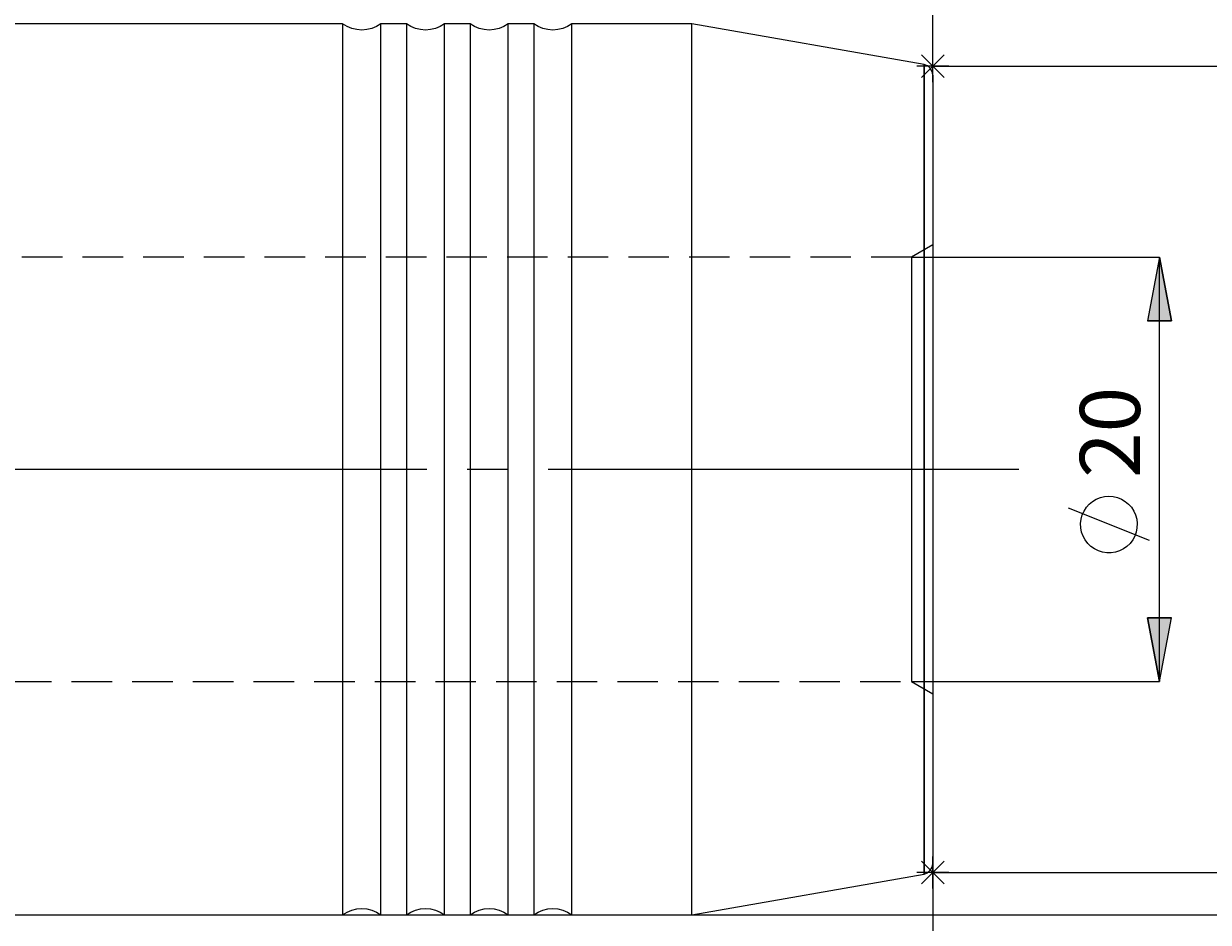
# Model space of a CAD drawing. Extents: x 15 to 829, y 19 to 576.
# Drawn here: x 606 to 711, y 312 to 392 of the extents above; entities that cross this region are included whole.
import ezdxf

# ---------------------------------------------------------------- set-up
doc = ezdxf.new("R2010")
doc.units = 0
doc.header["$MEASUREMENT"] = 0
for name, pattern in [('AI-Linetype-25', [5.4, 3.6, -1.8]), ('AI-Linetype-4', [54, 43.200001, -3.6, 3.6, -3.6]), ('AI-Linetype-58', [5.4, 3.6, -1.8]), ('AI-Linetype-59', [5.4, 3.6, -1.8]), ('AI-Linetype-60', [5.4, 3.6, -1.8]), ('AI-Linetype-61', [5.4, 3.6, -1.8]), ('AI-Linetype-85', [5.4, 3.6, -1.8]), ('AI-Linetype-86', [5.4, 3.6, -1.8])]:
    doc.linetypes.add(name, pattern=pattern)
doc.layers.add('Ebene 1', color=7, linetype='Continuous', lineweight=0)

msp = doc.modelspace()

# ---------------------------------------------------------------- hatches: boundary and pattern name
at = {"layer": 'Ebene 1', "true_color": 0x000000, "transparency": 33554687}
h = msp.add_hatch(color=18, dxfattribs=at)
h.dxf.hatch_style = 2
edge = h.paths.add_edge_path()
edge.add_spline(control_points=[(706.67, 333.18), (706.67, 333.18), (705.61, 338.85), (705.61, 338.85), (705.61, 338.85), (707.73, 338.85), (707.73, 338.85)], knot_values=[0, 0, 0, 0, 1, 1, 1, 2, 2, 2, 2], degree=3, periodic=0)
edge.add_line((707.73, 338.85), (706.67, 333.18))
edge = h.paths.add_edge_path()
edge.add_spline(control_points=[(706.67, 370.97), (706.67, 370.97), (707.73, 365.3), (707.73, 365.3), (707.73, 365.3), (705.61, 365.3), (705.61, 365.3)], knot_values=[0, 0, 0, 0, 1, 1, 1, 2, 2, 2, 2], degree=3, periodic=0)
edge.add_line((705.61, 365.3), (706.67, 370.97))
edge = h.paths.add_edge_path()
edge.add_spline(control_points=[(117.11, 352.08), (117.11, 352.08), (116.05, 357.75), (116.05, 357.75), (116.05, 357.75), (118.17, 357.75), (118.17, 357.75)], knot_values=[0, 0, 0, 0, 1, 1, 1, 2, 2, 2, 2], degree=3, periodic=0)
edge.add_line((118.17, 357.75), (117.11, 352.08))
edge = h.paths.add_edge_path()
edge.add_spline(control_points=[(117.11, 413.49), (117.11, 413.49), (118.17, 407.82), (118.17, 407.82), (118.17, 407.82), (116.05, 407.82), (116.05, 407.82)], knot_values=[0, 0, 0, 0, 1, 1, 1, 2, 2, 2, 2], degree=3, periodic=0)
edge.add_line((116.05, 407.82), (117.11, 413.49))

# ---------------------------------------------------------------- linework, layer by layer
at = {"layer": 'Ebene 1', "color": 18, "linetype": 'AI-Linetype-58', "lineweight": 18, "true_color": 0x000000}
msp.add_line((686.49, 372.06), (684.6, 370.97), dxfattribs=at)
at = {"layer": 'Ebene 1', "color": 18, "linetype": 'AI-Linetype-60', "lineweight": 18, "true_color": 0x000000}
msp.add_line((684.6, 370.97), (588.22, 370.97), dxfattribs=at)
at = {"layer": 'Ebene 1', "color": 18, "linetype": 'AI-Linetype-4', "lineweight": 18, "true_color": 0x000000}
msp.add_line((382.24, 352.08), (694.14, 352.08), dxfattribs=at)
at = {"layer": 'Ebene 1', "color": 18, "linetype": 'AI-Linetype-61', "lineweight": 18, "true_color": 0x000000}
msp.add_line((588.22, 333.18), (684.6, 333.18), dxfattribs=at)
at = {"layer": 'Ebene 1', "color": 18, "linetype": 'AI-Linetype-59', "lineweight": 18, "true_color": 0x000000}
msp.add_line((684.6, 333.18), (686.49, 332.09), dxfattribs=at)
at = {"layer": 'Ebene 1', "color": 18, "linetype": 'AI-Linetype-86', "lineweight": 18, "true_color": 0x000000}
msp.add_lwpolyline([(685.71, 388.12), (685.71, 388.05), (685.71, 387.73), (685.71, 387.17), (685.71, 386.36), (685.71, 385.3), (685.71, 384.02), (685.71, 382.51), (685.71, 380.79), (685.71, 378.86), (685.71, 376.75), (685.71, 374.46), (685.71, 372.02), (685.71, 369.44), (685.71, 366.74), (685.71, 363.93), (685.71, 361.04), (685.71, 358.09), (685.71, 355.09), (685.71, 352.08)], dxfattribs=at)
at = {"layer": 'Ebene 1', "color": 18, "linetype": 'AI-Linetype-25', "lineweight": 18, "true_color": 0x000000}
msp.add_lwpolyline([(684.6, 370.97), (684.6, 370.94), (684.6, 370.69), (684.6, 370.18), (684.6, 369.43), (684.6, 368.44), (684.6, 367.23), (684.6, 365.82), (684.6, 364.22), (684.6, 362.46), (684.6, 360.56), (684.6, 358.54), (684.6, 356.43), (684.6, 354.27), (684.6, 352.08), (684.6, 349.88), (684.6, 347.72), (684.6, 345.61), (684.6, 343.59), (684.6, 341.69), (684.6, 339.93), (684.6, 338.33), (684.6, 336.92), (684.6, 335.71), (684.6, 334.72), (684.6, 333.97), (684.6, 333.47), (684.6, 333.21), (684.6, 333.18)], dxfattribs=at)
at = {"layer": 'Ebene 1', "color": 18, "linetype": 'AI-Linetype-85', "lineweight": 18, "true_color": 0x000000}
msp.add_lwpolyline([(685.71, 352.08), (685.71, 349.06), (685.71, 346.06), (685.71, 343.11), (685.71, 340.22), (685.71, 337.42), (685.71, 334.71), (685.71, 332.13), (685.71, 329.69), (685.71, 327.4), (685.71, 325.29), (685.71, 323.37), (685.71, 321.64), (685.71, 320.13), (685.71, 318.85), (685.71, 317.8), (685.71, 316.98), (685.71, 316.42), (685.71, 316.1), (685.71, 316.03)], dxfattribs=at)
at = {"layer": 'Ebene 1', "color": 18, "lineweight": 18, "true_color": 0x000000}
for points in [[(686.49, 387.19), (686.49, 387.19), (686.49, 452.27), (686.49, 452.27)], [(686.49, 387.19), (686.49, 387.19), (686.49, 433.22), (686.49, 433.22)], [(686.49, 386.56), (686.49, 386.56), (686.49, 389.4), (686.49, 389.4)], [(685.49, 388.98), (685.49, 388.98), (687.49, 386.98), (687.49, 386.98)], [(685.49, 386.98), (685.49, 386.98), (687.49, 388.98), (687.49, 388.98)], [(687.91, 387.98), (687.91, 387.98), (685.07, 387.98), (685.07, 387.98)], [(686.49, 387.98), (686.49, 387.98), (724.85, 387.98), (724.85, 387.98)], [(684.6, 370.97), (684.6, 370.97), (706.67, 370.97), (706.67, 370.97)], [(706.67, 333.18), (706.67, 333.18), (706.67, 370.97), (706.67, 370.97)], [(705.77, 345.72), (705.77, 345.72), (698.57, 348.6), (698.57, 348.6)], [(684.6, 333.18), (684.6, 333.18), (706.67, 333.18), (706.67, 333.18)], [(686.49, 314.75), (686.49, 314.75), (686.49, 317.59), (686.49, 317.59)], [(685.49, 317.17), (685.49, 317.17), (687.49, 315.17), (687.49, 315.17)], [(685.49, 315.17), (685.49, 315.17), (687.49, 317.17), (687.49, 317.17)], [(686.49, 316.96), (686.49, 316.96), (686.49, 271.78), (686.49, 271.78)], [(687.91, 316.17), (687.91, 316.17), (685.07, 316.17), (685.07, 316.17)], [(686.49, 316.17), (686.49, 316.17), (724.85, 316.17), (724.85, 316.17)], [(633.95, 312.39), (633.95, 312.39), (745.37, 312.39), (745.37, 312.39)]]:
    msp.add_open_spline(points, degree=3, dxfattribs=at)
at = {"layer": 'Ebene 1', "color": 18, "lineweight": 25, "true_color": 0x000000}
for points in [[(633.95, 391.76), (633.95, 391.76), (552.32, 391.76), (552.32, 391.76)], [(639.62, 391.76), (639.62, 391.76), (637.36, 391.76), (637.36, 391.76)], [(645.29, 391.76), (645.29, 391.76), (643.02, 391.76), (643.02, 391.76)], [(650.96, 391.76), (650.96, 391.76), (648.69, 391.76), (648.69, 391.76)], [(665.05, 391.76), (665.05, 391.76), (654.36, 391.76), (654.36, 391.76)], [(685.71, 388.12), (685.71, 388.12), (665.05, 391.76), (665.05, 391.76)], [(665.05, 312.39), (665.05, 312.39), (685.71, 316.03), (685.71, 316.03)], [(552.32, 312.39), (552.32, 312.39), (633.95, 312.39), (633.95, 312.39)], [(637.36, 312.39), (637.36, 312.39), (639.62, 312.39), (639.62, 312.39)], [(643.02, 312.39), (643.02, 312.39), (645.29, 312.39), (645.29, 312.39)], [(648.69, 312.39), (648.69, 312.39), (650.96, 312.39), (650.96, 312.39)], [(654.36, 312.39), (654.36, 312.39), (665.05, 312.39), (665.05, 312.39)]]:
    msp.add_open_spline(points, degree=3, dxfattribs=at)
for points, knots in [([(637.36, 391.76), (637.36, 391.76), (636.97, 391.52), (636.97, 391.52), (636.97, 391.52), (636.55, 391.34), (636.55, 391.34), (636.55, 391.34), (636.11, 391.23), (636.11, 391.23), (636.11, 391.23), (635.65, 391.19), (635.65, 391.19), (635.65, 391.19), (635.2, 391.23), (635.2, 391.23), (635.2, 391.23), (634.76, 391.34), (634.76, 391.34), (634.76, 391.34), (634.34, 391.52), (634.34, 391.52), (634.34, 391.52), (633.95, 391.76), (633.95, 391.76)], [0, 0, 0, 0, 1, 1, 1, 2, 2, 2, 3, 3, 3, 4, 4, 4, 5, 5, 5, 6, 6, 6, 7, 7, 7, 8, 8, 8, 8]), ([(633.95, 391.76), (633.95, 391.76), (633.95, 391.75), (633.95, 391.75), (633.95, 391.75), (633.95, 391.56), (633.95, 391.56), (633.95, 391.56), (633.95, 391.13), (633.95, 391.13), (633.95, 391.13), (633.95, 390.44), (633.95, 390.44), (633.95, 390.44), (633.95, 389.52), (633.95, 389.52), (633.95, 389.52), (633.95, 388.35), (633.95, 388.35), (633.95, 388.35), (633.95, 386.96), (633.95, 386.96), (633.95, 386.96), (633.95, 385.34), (633.95, 385.34), (633.95, 385.34), (633.95, 383.52), (633.95, 383.52), (633.95, 383.52), (633.95, 381.5), (633.95, 381.5), (633.95, 381.5), (633.95, 379.29), (633.95, 379.29), (633.95, 379.29), (633.95, 376.91), (633.95, 376.91), (633.95, 376.91), (633.95, 374.37), (633.95, 374.37), (633.95, 374.37), (633.95, 371.69), (633.95, 371.69), (633.95, 371.69), (633.95, 368.89), (633.95, 368.89), (633.95, 368.89), (633.95, 365.98), (633.95, 365.98), (633.95, 365.98), (633.95, 362.98), (633.95, 362.98), (633.95, 362.98), (633.95, 359.91), (633.95, 359.91), (633.95, 359.91), (633.95, 356.8), (633.95, 356.8), (633.95, 356.8), (633.95, 353.65), (633.95, 353.65), (633.95, 353.65), (633.95, 350.5), (633.95, 350.5), (633.95, 350.5), (633.95, 347.35), (633.95, 347.35), (633.95, 347.35), (633.95, 344.24), (633.95, 344.24), (633.95, 344.24), (633.95, 341.17), (633.95, 341.17), (633.95, 341.17), (633.95, 338.17), (633.95, 338.17), (633.95, 338.17), (633.95, 335.26), (633.95, 335.26), (633.95, 335.26), (633.95, 332.46), (633.95, 332.46), (633.95, 332.46), (633.95, 329.78), (633.95, 329.78), (633.95, 329.78), (633.95, 327.24), (633.95, 327.24), (633.95, 327.24), (633.95, 324.86), (633.95, 324.86), (633.95, 324.86), (633.95, 322.65), (633.95, 322.65), (633.95, 322.65), (633.95, 320.63), (633.95, 320.63), (633.95, 320.63), (633.95, 318.81), (633.95, 318.81), (633.95, 318.81), (633.95, 317.19), (633.95, 317.19), (633.95, 317.19), (633.95, 315.8), (633.95, 315.8), (633.95, 315.8), (633.95, 314.64), (633.95, 314.64), (633.95, 314.64), (633.95, 313.71), (633.95, 313.71), (633.95, 313.71), (633.95, 313.02), (633.95, 313.02), (633.95, 313.02), (633.95, 312.59), (633.95, 312.59), (633.95, 312.59), (633.95, 312.4), (633.95, 312.4), (633.95, 312.4), (633.95, 312.39), (633.95, 312.39)], [0, 0, 0, 0, 1, 1, 1, 2, 2, 2, 3, 3, 3, 4, 4, 4, 5, 5, 5, 6, 6, 6, 7, 7, 7, 8, 8, 8, 9, 9, 9, 10, 10, 10, 11, 11, 11, 12, 12, 12, 13, 13, 13, 14, 14, 14, 15, 15, 15, 16, 16, 16, 17, 17, 17, 18, 18, 18, 19, 19, 19, 20, 20, 20, 21, 21, 21, 22, 22, 22, 23, 23, 23, 24, 24, 24, 25, 25, 25, 26, 26, 26, 27, 27, 27, 28, 28, 28, 29, 29, 29, 30, 30, 30, 31, 31, 31, 32, 32, 32, 33, 33, 33, 34, 34, 34, 35, 35, 35, 36, 36, 36, 37, 37, 37, 38, 38, 38, 39, 39, 39, 40, 40, 40, 41, 41, 41, 41]), ([(637.36, 352.08), (637.36, 352.08), (637.36, 355.23), (637.36, 355.23), (637.36, 355.23), (637.36, 358.36), (637.36, 358.36), (637.36, 358.36), (637.36, 361.46), (637.36, 361.46), (637.36, 361.46), (637.36, 364.49), (637.36, 364.49), (637.36, 364.49), (637.36, 367.44), (637.36, 367.44), (637.36, 367.44), (637.36, 370.3), (637.36, 370.3), (637.36, 370.3), (637.36, 373.05), (637.36, 373.05), (637.36, 373.05), (637.36, 375.66), (637.36, 375.66), (637.36, 375.66), (637.36, 378.12), (637.36, 378.12), (637.36, 378.12), (637.36, 380.41), (637.36, 380.41), (637.36, 380.41), (637.36, 382.53), (637.36, 382.53), (637.36, 382.53), (637.36, 384.46), (637.36, 384.46), (637.36, 384.46), (637.36, 386.18), (637.36, 386.18), (637.36, 386.18), (637.36, 387.68), (637.36, 387.68), (637.36, 387.68), (637.36, 388.96), (637.36, 388.96), (637.36, 388.96), (637.36, 390.01), (637.36, 390.01), (637.36, 390.01), (637.36, 390.82), (637.36, 390.82), (637.36, 390.82), (637.36, 391.38), (637.36, 391.38), (637.36, 391.38), (637.36, 391.69), (637.36, 391.69), (637.36, 391.69), (637.36, 391.76), (637.36, 391.76)], [0, 0, 0, 0, 1, 1, 1, 2, 2, 2, 3, 3, 3, 4, 4, 4, 5, 5, 5, 6, 6, 6, 7, 7, 7, 8, 8, 8, 9, 9, 9, 10, 10, 10, 11, 11, 11, 12, 12, 12, 13, 13, 13, 14, 14, 14, 15, 15, 15, 16, 16, 16, 17, 17, 17, 18, 18, 18, 19, 19, 19, 20, 20, 20, 20]), ([(643.02, 391.76), (643.02, 391.76), (642.64, 391.52), (642.64, 391.52), (642.64, 391.52), (642.22, 391.34), (642.22, 391.34), (642.22, 391.34), (641.78, 391.23), (641.78, 391.23), (641.78, 391.23), (641.32, 391.19), (641.32, 391.19), (641.32, 391.19), (640.87, 391.23), (640.87, 391.23), (640.87, 391.23), (640.43, 391.34), (640.43, 391.34), (640.43, 391.34), (640.01, 391.52), (640.01, 391.52), (640.01, 391.52), (639.62, 391.76), (639.62, 391.76)], [0, 0, 0, 0, 1, 1, 1, 2, 2, 2, 3, 3, 3, 4, 4, 4, 5, 5, 5, 6, 6, 6, 7, 7, 7, 8, 8, 8, 8]), ([(639.62, 391.76), (639.62, 391.76), (639.62, 391.75), (639.62, 391.75), (639.62, 391.75), (639.62, 391.56), (639.62, 391.56), (639.62, 391.56), (639.62, 391.13), (639.62, 391.13), (639.62, 391.13), (639.62, 390.44), (639.62, 390.44), (639.62, 390.44), (639.62, 389.52), (639.62, 389.52), (639.62, 389.52), (639.62, 388.35), (639.62, 388.35), (639.62, 388.35), (639.62, 386.96), (639.62, 386.96), (639.62, 386.96), (639.62, 385.34), (639.62, 385.34), (639.62, 385.34), (639.62, 383.52), (639.62, 383.52), (639.62, 383.52), (639.62, 381.5), (639.62, 381.5), (639.62, 381.5), (639.62, 379.29), (639.62, 379.29), (639.62, 379.29), (639.62, 376.91), (639.62, 376.91), (639.62, 376.91), (639.62, 374.37), (639.62, 374.37), (639.62, 374.37), (639.62, 371.69), (639.62, 371.69), (639.62, 371.69), (639.62, 368.89), (639.62, 368.89), (639.62, 368.89), (639.62, 365.98), (639.62, 365.98), (639.62, 365.98), (639.62, 362.98), (639.62, 362.98), (639.62, 362.98), (639.62, 359.91), (639.62, 359.91), (639.62, 359.91), (639.62, 356.8), (639.62, 356.8), (639.62, 356.8), (639.62, 353.65), (639.62, 353.65), (639.62, 353.65), (639.62, 350.5), (639.62, 350.5), (639.62, 350.5), (639.62, 347.35), (639.62, 347.35), (639.62, 347.35), (639.62, 344.24), (639.62, 344.24), (639.62, 344.24), (639.62, 341.17), (639.62, 341.17), (639.62, 341.17), (639.62, 338.17), (639.62, 338.17), (639.62, 338.17), (639.62, 335.26), (639.62, 335.26), (639.62, 335.26), (639.62, 332.46), (639.62, 332.46), (639.62, 332.46), (639.62, 329.78), (639.62, 329.78), (639.62, 329.78), (639.62, 327.24), (639.62, 327.24), (639.62, 327.24), (639.62, 324.86), (639.62, 324.86), (639.62, 324.86), (639.62, 322.65), (639.62, 322.65), (639.62, 322.65), (639.62, 320.63), (639.62, 320.63), (639.62, 320.63), (639.62, 318.81), (639.62, 318.81), (639.62, 318.81), (639.62, 317.19), (639.62, 317.19), (639.62, 317.19), (639.62, 315.8), (639.62, 315.8), (639.62, 315.8), (639.62, 314.64), (639.62, 314.64), (639.62, 314.64), (639.62, 313.71), (639.62, 313.71), (639.62, 313.71), (639.62, 313.02), (639.62, 313.02), (639.62, 313.02), (639.62, 312.59), (639.62, 312.59), (639.62, 312.59), (639.62, 312.4), (639.62, 312.4), (639.62, 312.4), (639.62, 312.39), (639.62, 312.39)], [0, 0, 0, 0, 1, 1, 1, 2, 2, 2, 3, 3, 3, 4, 4, 4, 5, 5, 5, 6, 6, 6, 7, 7, 7, 8, 8, 8, 9, 9, 9, 10, 10, 10, 11, 11, 11, 12, 12, 12, 13, 13, 13, 14, 14, 14, 15, 15, 15, 16, 16, 16, 17, 17, 17, 18, 18, 18, 19, 19, 19, 20, 20, 20, 21, 21, 21, 22, 22, 22, 23, 23, 23, 24, 24, 24, 25, 25, 25, 26, 26, 26, 27, 27, 27, 28, 28, 28, 29, 29, 29, 30, 30, 30, 31, 31, 31, 32, 32, 32, 33, 33, 33, 34, 34, 34, 35, 35, 35, 36, 36, 36, 37, 37, 37, 38, 38, 38, 39, 39, 39, 40, 40, 40, 41, 41, 41, 41]), ([(643.02, 352.08), (643.02, 352.08), (643.02, 355.23), (643.02, 355.23), (643.02, 355.23), (643.02, 358.36), (643.02, 358.36), (643.02, 358.36), (643.02, 361.46), (643.02, 361.46), (643.02, 361.46), (643.02, 364.49), (643.02, 364.49), (643.02, 364.49), (643.02, 367.44), (643.02, 367.44), (643.02, 367.44), (643.02, 370.3), (643.02, 370.3), (643.02, 370.3), (643.02, 373.05), (643.02, 373.05), (643.02, 373.05), (643.02, 375.66), (643.02, 375.66), (643.02, 375.66), (643.02, 378.12), (643.02, 378.12), (643.02, 378.12), (643.02, 380.41), (643.02, 380.41), (643.02, 380.41), (643.02, 382.53), (643.02, 382.53), (643.02, 382.53), (643.02, 384.46), (643.02, 384.46), (643.02, 384.46), (643.02, 386.18), (643.02, 386.18), (643.02, 386.18), (643.02, 387.68), (643.02, 387.68), (643.02, 387.68), (643.02, 388.96), (643.02, 388.96), (643.02, 388.96), (643.02, 390.01), (643.02, 390.01), (643.02, 390.01), (643.02, 390.82), (643.02, 390.82), (643.02, 390.82), (643.02, 391.38), (643.02, 391.38), (643.02, 391.38), (643.02, 391.69), (643.02, 391.69), (643.02, 391.69), (643.02, 391.76), (643.02, 391.76)], [0, 0, 0, 0, 1, 1, 1, 2, 2, 2, 3, 3, 3, 4, 4, 4, 5, 5, 5, 6, 6, 6, 7, 7, 7, 8, 8, 8, 9, 9, 9, 10, 10, 10, 11, 11, 11, 12, 12, 12, 13, 13, 13, 14, 14, 14, 15, 15, 15, 16, 16, 16, 17, 17, 17, 18, 18, 18, 19, 19, 19, 20, 20, 20, 20]), ([(648.69, 391.76), (648.69, 391.76), (648.31, 391.52), (648.31, 391.52), (648.31, 391.52), (647.89, 391.34), (647.89, 391.34), (647.89, 391.34), (647.45, 391.23), (647.45, 391.23), (647.45, 391.23), (646.99, 391.19), (646.99, 391.19), (646.99, 391.19), (646.54, 391.23), (646.54, 391.23), (646.54, 391.23), (646.1, 391.34), (646.1, 391.34), (646.1, 391.34), (645.68, 391.52), (645.68, 391.52), (645.68, 391.52), (645.29, 391.76), (645.29, 391.76)], [0, 0, 0, 0, 1, 1, 1, 2, 2, 2, 3, 3, 3, 4, 4, 4, 5, 5, 5, 6, 6, 6, 7, 7, 7, 8, 8, 8, 8]), ([(645.29, 391.76), (645.29, 391.76), (645.29, 391.75), (645.29, 391.75), (645.29, 391.75), (645.29, 391.56), (645.29, 391.56), (645.29, 391.56), (645.29, 391.13), (645.29, 391.13), (645.29, 391.13), (645.29, 390.44), (645.29, 390.44), (645.29, 390.44), (645.29, 389.52), (645.29, 389.52), (645.29, 389.52), (645.29, 388.35), (645.29, 388.35), (645.29, 388.35), (645.29, 386.96), (645.29, 386.96), (645.29, 386.96), (645.29, 385.34), (645.29, 385.34), (645.29, 385.34), (645.29, 383.52), (645.29, 383.52), (645.29, 383.52), (645.29, 381.5), (645.29, 381.5), (645.29, 381.5), (645.29, 379.29), (645.29, 379.29), (645.29, 379.29), (645.29, 376.91), (645.29, 376.91), (645.29, 376.91), (645.29, 374.37), (645.29, 374.37), (645.29, 374.37), (645.29, 371.69), (645.29, 371.69), (645.29, 371.69), (645.29, 368.89), (645.29, 368.89), (645.29, 368.89), (645.29, 365.98), (645.29, 365.98), (645.29, 365.98), (645.29, 362.98), (645.29, 362.98), (645.29, 362.98), (645.29, 359.91), (645.29, 359.91), (645.29, 359.91), (645.29, 356.8), (645.29, 356.8), (645.29, 356.8), (645.29, 353.65), (645.29, 353.65), (645.29, 353.65), (645.29, 350.5), (645.29, 350.5), (645.29, 350.5), (645.29, 347.35), (645.29, 347.35), (645.29, 347.35), (645.29, 344.24), (645.29, 344.24), (645.29, 344.24), (645.29, 341.17), (645.29, 341.17), (645.29, 341.17), (645.29, 338.17), (645.29, 338.17), (645.29, 338.17), (645.29, 335.26), (645.29, 335.26), (645.29, 335.26), (645.29, 332.46), (645.29, 332.46), (645.29, 332.46), (645.29, 329.78), (645.29, 329.78), (645.29, 329.78), (645.29, 327.24), (645.29, 327.24), (645.29, 327.24), (645.29, 324.86), (645.29, 324.86), (645.29, 324.86), (645.29, 322.65), (645.29, 322.65), (645.29, 322.65), (645.29, 320.63), (645.29, 320.63), (645.29, 320.63), (645.29, 318.81), (645.29, 318.81), (645.29, 318.81), (645.29, 317.19), (645.29, 317.19), (645.29, 317.19), (645.29, 315.8), (645.29, 315.8), (645.29, 315.8), (645.29, 314.64), (645.29, 314.64), (645.29, 314.64), (645.29, 313.71), (645.29, 313.71), (645.29, 313.71), (645.29, 313.02), (645.29, 313.02), (645.29, 313.02), (645.29, 312.59), (645.29, 312.59), (645.29, 312.59), (645.29, 312.4), (645.29, 312.4), (645.29, 312.4), (645.29, 312.39), (645.29, 312.39)], [0, 0, 0, 0, 1, 1, 1, 2, 2, 2, 3, 3, 3, 4, 4, 4, 5, 5, 5, 6, 6, 6, 7, 7, 7, 8, 8, 8, 9, 9, 9, 10, 10, 10, 11, 11, 11, 12, 12, 12, 13, 13, 13, 14, 14, 14, 15, 15, 15, 16, 16, 16, 17, 17, 17, 18, 18, 18, 19, 19, 19, 20, 20, 20, 21, 21, 21, 22, 22, 22, 23, 23, 23, 24, 24, 24, 25, 25, 25, 26, 26, 26, 27, 27, 27, 28, 28, 28, 29, 29, 29, 30, 30, 30, 31, 31, 31, 32, 32, 32, 33, 33, 33, 34, 34, 34, 35, 35, 35, 36, 36, 36, 37, 37, 37, 38, 38, 38, 39, 39, 39, 40, 40, 40, 41, 41, 41, 41]), ([(648.69, 352.08), (648.69, 352.08), (648.69, 355.23), (648.69, 355.23), (648.69, 355.23), (648.69, 358.36), (648.69, 358.36), (648.69, 358.36), (648.69, 361.46), (648.69, 361.46), (648.69, 361.46), (648.69, 364.49), (648.69, 364.49), (648.69, 364.49), (648.69, 367.44), (648.69, 367.44), (648.69, 367.44), (648.69, 370.3), (648.69, 370.3), (648.69, 370.3), (648.69, 373.05), (648.69, 373.05), (648.69, 373.05), (648.69, 375.66), (648.69, 375.66), (648.69, 375.66), (648.69, 378.12), (648.69, 378.12), (648.69, 378.12), (648.69, 380.41), (648.69, 380.41), (648.69, 380.41), (648.69, 382.53), (648.69, 382.53), (648.69, 382.53), (648.69, 384.46), (648.69, 384.46), (648.69, 384.46), (648.69, 386.18), (648.69, 386.18), (648.69, 386.18), (648.69, 387.68), (648.69, 387.68), (648.69, 387.68), (648.69, 388.96), (648.69, 388.96), (648.69, 388.96), (648.69, 390.01), (648.69, 390.01), (648.69, 390.01), (648.69, 390.82), (648.69, 390.82), (648.69, 390.82), (648.69, 391.38), (648.69, 391.38), (648.69, 391.38), (648.69, 391.69), (648.69, 391.69), (648.69, 391.69), (648.69, 391.76), (648.69, 391.76)], [0, 0, 0, 0, 1, 1, 1, 2, 2, 2, 3, 3, 3, 4, 4, 4, 5, 5, 5, 6, 6, 6, 7, 7, 7, 8, 8, 8, 9, 9, 9, 10, 10, 10, 11, 11, 11, 12, 12, 12, 13, 13, 13, 14, 14, 14, 15, 15, 15, 16, 16, 16, 17, 17, 17, 18, 18, 18, 19, 19, 19, 20, 20, 20, 20]), ([(654.36, 391.76), (654.36, 391.76), (653.98, 391.52), (653.98, 391.52), (653.98, 391.52), (653.56, 391.34), (653.56, 391.34), (653.56, 391.34), (653.12, 391.23), (653.12, 391.23), (653.12, 391.23), (652.66, 391.19), (652.66, 391.19), (652.66, 391.19), (652.21, 391.23), (652.21, 391.23), (652.21, 391.23), (651.77, 391.34), (651.77, 391.34), (651.77, 391.34), (651.35, 391.52), (651.35, 391.52), (651.35, 391.52), (650.96, 391.76), (650.96, 391.76)], [0, 0, 0, 0, 1, 1, 1, 2, 2, 2, 3, 3, 3, 4, 4, 4, 5, 5, 5, 6, 6, 6, 7, 7, 7, 8, 8, 8, 8]), ([(650.96, 391.76), (650.96, 391.76), (650.96, 391.75), (650.96, 391.75), (650.96, 391.75), (650.96, 391.56), (650.96, 391.56), (650.96, 391.56), (650.96, 391.13), (650.96, 391.13), (650.96, 391.13), (650.96, 390.44), (650.96, 390.44), (650.96, 390.44), (650.96, 389.52), (650.96, 389.52), (650.96, 389.52), (650.96, 388.35), (650.96, 388.35), (650.96, 388.35), (650.96, 386.96), (650.96, 386.96), (650.96, 386.96), (650.96, 385.34), (650.96, 385.34), (650.96, 385.34), (650.96, 383.52), (650.96, 383.52), (650.96, 383.52), (650.96, 381.5), (650.96, 381.5), (650.96, 381.5), (650.96, 379.29), (650.96, 379.29), (650.96, 379.29), (650.96, 376.91), (650.96, 376.91), (650.96, 376.91), (650.96, 374.37), (650.96, 374.37), (650.96, 374.37), (650.96, 371.69), (650.96, 371.69), (650.96, 371.69), (650.96, 368.89), (650.96, 368.89), (650.96, 368.89), (650.96, 365.98), (650.96, 365.98), (650.96, 365.98), (650.96, 362.98), (650.96, 362.98), (650.96, 362.98), (650.96, 359.91), (650.96, 359.91), (650.96, 359.91), (650.96, 356.8), (650.96, 356.8), (650.96, 356.8), (650.96, 353.65), (650.96, 353.65), (650.96, 353.65), (650.96, 350.5), (650.96, 350.5), (650.96, 350.5), (650.96, 347.35), (650.96, 347.35), (650.96, 347.35), (650.96, 344.24), (650.96, 344.24), (650.96, 344.24), (650.96, 341.17), (650.96, 341.17), (650.96, 341.17), (650.96, 338.17), (650.96, 338.17), (650.96, 338.17), (650.96, 335.26), (650.96, 335.26), (650.96, 335.26), (650.96, 332.46), (650.96, 332.46), (650.96, 332.46), (650.96, 329.78), (650.96, 329.78), (650.96, 329.78), (650.96, 327.24), (650.96, 327.24), (650.96, 327.24), (650.96, 324.86), (650.96, 324.86), (650.96, 324.86), (650.96, 322.65), (650.96, 322.65), (650.96, 322.65), (650.96, 320.63), (650.96, 320.63), (650.96, 320.63), (650.96, 318.81), (650.96, 318.81), (650.96, 318.81), (650.96, 317.19), (650.96, 317.19), (650.96, 317.19), (650.96, 315.8), (650.96, 315.8), (650.96, 315.8), (650.96, 314.64), (650.96, 314.64), (650.96, 314.64), (650.96, 313.71), (650.96, 313.71), (650.96, 313.71), (650.96, 313.02), (650.96, 313.02), (650.96, 313.02), (650.96, 312.59), (650.96, 312.59), (650.96, 312.59), (650.96, 312.4), (650.96, 312.4), (650.96, 312.4), (650.96, 312.39), (650.96, 312.39)], [0, 0, 0, 0, 1, 1, 1, 2, 2, 2, 3, 3, 3, 4, 4, 4, 5, 5, 5, 6, 6, 6, 7, 7, 7, 8, 8, 8, 9, 9, 9, 10, 10, 10, 11, 11, 11, 12, 12, 12, 13, 13, 13, 14, 14, 14, 15, 15, 15, 16, 16, 16, 17, 17, 17, 18, 18, 18, 19, 19, 19, 20, 20, 20, 21, 21, 21, 22, 22, 22, 23, 23, 23, 24, 24, 24, 25, 25, 25, 26, 26, 26, 27, 27, 27, 28, 28, 28, 29, 29, 29, 30, 30, 30, 31, 31, 31, 32, 32, 32, 33, 33, 33, 34, 34, 34, 35, 35, 35, 36, 36, 36, 37, 37, 37, 38, 38, 38, 39, 39, 39, 40, 40, 40, 41, 41, 41, 41]), ([(654.36, 352.08), (654.36, 352.08), (654.36, 355.23), (654.36, 355.23), (654.36, 355.23), (654.36, 358.36), (654.36, 358.36), (654.36, 358.36), (654.36, 361.46), (654.36, 361.46), (654.36, 361.46), (654.36, 364.49), (654.36, 364.49), (654.36, 364.49), (654.36, 367.44), (654.36, 367.44), (654.36, 367.44), (654.36, 370.3), (654.36, 370.3), (654.36, 370.3), (654.36, 373.05), (654.36, 373.05), (654.36, 373.05), (654.36, 375.66), (654.36, 375.66), (654.36, 375.66), (654.36, 378.12), (654.36, 378.12), (654.36, 378.12), (654.36, 380.41), (654.36, 380.41), (654.36, 380.41), (654.36, 382.53), (654.36, 382.53), (654.36, 382.53), (654.36, 384.46), (654.36, 384.46), (654.36, 384.46), (654.36, 386.18), (654.36, 386.18), (654.36, 386.18), (654.36, 387.68), (654.36, 387.68), (654.36, 387.68), (654.36, 388.96), (654.36, 388.96), (654.36, 388.96), (654.36, 390.01), (654.36, 390.01), (654.36, 390.01), (654.36, 390.82), (654.36, 390.82), (654.36, 390.82), (654.36, 391.38), (654.36, 391.38), (654.36, 391.38), (654.36, 391.69), (654.36, 391.69), (654.36, 391.69), (654.36, 391.76), (654.36, 391.76)], [0, 0, 0, 0, 1, 1, 1, 2, 2, 2, 3, 3, 3, 4, 4, 4, 5, 5, 5, 6, 6, 6, 7, 7, 7, 8, 8, 8, 9, 9, 9, 10, 10, 10, 11, 11, 11, 12, 12, 12, 13, 13, 13, 14, 14, 14, 15, 15, 15, 16, 16, 16, 17, 17, 17, 18, 18, 18, 19, 19, 19, 20, 20, 20, 20]), ([(665.05, 352.08), (665.05, 352.08), (665.05, 355.23), (665.05, 355.23), (665.05, 355.23), (665.05, 358.36), (665.05, 358.36), (665.05, 358.36), (665.05, 361.46), (665.05, 361.46), (665.05, 361.46), (665.05, 364.49), (665.05, 364.49), (665.05, 364.49), (665.05, 367.44), (665.05, 367.44), (665.05, 367.44), (665.05, 370.3), (665.05, 370.3), (665.05, 370.3), (665.05, 373.05), (665.05, 373.05), (665.05, 373.05), (665.05, 375.66), (665.05, 375.66), (665.05, 375.66), (665.05, 378.12), (665.05, 378.12), (665.05, 378.12), (665.05, 380.41), (665.05, 380.41), (665.05, 380.41), (665.05, 382.53), (665.05, 382.53), (665.05, 382.53), (665.05, 384.46), (665.05, 384.46), (665.05, 384.46), (665.05, 386.18), (665.05, 386.18), (665.05, 386.18), (665.05, 387.68), (665.05, 387.68), (665.05, 387.68), (665.05, 388.96), (665.05, 388.96), (665.05, 388.96), (665.05, 390.01), (665.05, 390.01), (665.05, 390.01), (665.05, 390.82), (665.05, 390.82), (665.05, 390.82), (665.05, 391.38), (665.05, 391.38), (665.05, 391.38), (665.05, 391.69), (665.05, 391.69), (665.05, 391.69), (665.05, 391.76), (665.05, 391.76)], [0, 0, 0, 0, 1, 1, 1, 2, 2, 2, 3, 3, 3, 4, 4, 4, 5, 5, 5, 6, 6, 6, 7, 7, 7, 8, 8, 8, 9, 9, 9, 10, 10, 10, 11, 11, 11, 12, 12, 12, 13, 13, 13, 14, 14, 14, 15, 15, 15, 16, 16, 16, 17, 17, 17, 18, 18, 18, 19, 19, 19, 20, 20, 20, 20]), ([(686.49, 387.19), (686.49, 387.19), (686.47, 387.35), (686.47, 387.35), (686.47, 387.35), (686.43, 387.51), (686.43, 387.51), (686.43, 387.51), (686.36, 387.66), (686.36, 387.66), (686.36, 387.66), (686.27, 387.8), (686.27, 387.8), (686.27, 387.8), (686.15, 387.91), (686.15, 387.91), (686.15, 387.91), (686.02, 388.01), (686.02, 388.01), (686.02, 388.01), (685.87, 388.08), (685.87, 388.08), (685.87, 388.08), (685.71, 388.12), (685.71, 388.12)], [0, 0, 0, 0, 1, 1, 1, 2, 2, 2, 3, 3, 3, 4, 4, 4, 5, 5, 5, 6, 6, 6, 7, 7, 7, 8, 8, 8, 8]), ([(685.71, 316.03), (685.71, 316.03), (685.71, 316.04), (685.71, 316.04), (685.71, 316.04), (685.71, 316.23), (685.71, 316.23), (685.71, 316.23), (685.71, 316.67), (685.71, 316.67), (685.71, 316.67), (685.71, 317.36), (685.71, 317.36), (685.71, 317.36), (685.71, 318.29), (685.71, 318.29), (685.71, 318.29), (685.71, 319.46), (685.71, 319.46), (685.71, 319.46), (685.71, 320.86), (685.71, 320.86), (685.71, 320.86), (685.71, 322.48), (685.71, 322.48), (685.71, 322.48), (685.71, 324.3), (685.71, 324.3), (685.71, 324.3), (685.71, 326.32), (685.71, 326.32), (685.71, 326.32), (685.71, 328.52), (685.71, 328.52), (685.71, 328.52), (685.71, 330.89), (685.71, 330.89), (685.71, 330.89), (685.71, 333.4), (685.71, 333.4), (685.71, 333.4), (685.71, 336.05), (685.71, 336.05), (685.71, 336.05), (685.71, 338.81), (685.71, 338.81), (685.71, 338.81), (685.71, 341.66), (685.71, 341.66), (685.71, 341.66), (685.71, 344.58), (685.71, 344.58), (685.71, 344.58), (685.71, 347.56), (685.71, 347.56), (685.71, 347.56), (685.71, 350.57), (685.71, 350.57), (685.71, 350.57), (685.71, 353.59), (685.71, 353.59), (685.71, 353.59), (685.71, 356.59), (685.71, 356.59), (685.71, 356.59), (685.71, 359.57), (685.71, 359.57), (685.71, 359.57), (685.71, 362.49), (685.71, 362.49), (685.71, 362.49), (685.71, 365.34), (685.71, 365.34), (685.71, 365.34), (685.71, 368.1), (685.71, 368.1), (685.71, 368.1), (685.71, 370.75), (685.71, 370.75), (685.71, 370.75), (685.71, 373.26), (685.71, 373.26), (685.71, 373.26), (685.71, 375.63), (685.71, 375.63), (685.71, 375.63), (685.71, 377.83), (685.71, 377.83), (685.71, 377.83), (685.71, 379.85), (685.71, 379.85), (685.71, 379.85), (685.71, 381.67), (685.71, 381.67), (685.71, 381.67), (685.71, 383.29), (685.71, 383.29), (685.71, 383.29), (685.71, 384.69), (685.71, 384.69), (685.71, 384.69), (685.71, 385.86), (685.71, 385.86), (685.71, 385.86), (685.71, 386.79), (685.71, 386.79), (685.71, 386.79), (685.71, 387.48), (685.71, 387.48), (685.71, 387.48), (685.71, 387.92), (685.71, 387.92), (685.71, 387.92), (685.71, 388.11), (685.71, 388.11), (685.71, 388.11), (685.71, 388.12), (685.71, 388.12)], [0, 0, 0, 0, 1, 1, 1, 2, 2, 2, 3, 3, 3, 4, 4, 4, 5, 5, 5, 6, 6, 6, 7, 7, 7, 8, 8, 8, 9, 9, 9, 10, 10, 10, 11, 11, 11, 12, 12, 12, 13, 13, 13, 14, 14, 14, 15, 15, 15, 16, 16, 16, 17, 17, 17, 18, 18, 18, 19, 19, 19, 20, 20, 20, 21, 21, 21, 22, 22, 22, 23, 23, 23, 24, 24, 24, 25, 25, 25, 26, 26, 26, 27, 27, 27, 28, 28, 28, 29, 29, 29, 30, 30, 30, 31, 31, 31, 32, 32, 32, 33, 33, 33, 34, 34, 34, 35, 35, 35, 36, 36, 36, 37, 37, 37, 38, 38, 38, 39, 39, 39, 39]), ([(686.49, 387.19), (686.49, 387.19), (686.49, 387.16), (686.49, 387.16), (686.49, 387.16), (686.49, 386.9), (686.49, 386.9), (686.49, 386.9), (686.49, 386.4), (686.49, 386.4), (686.49, 386.4), (686.49, 385.65), (686.49, 385.65), (686.49, 385.65), (686.49, 384.66), (686.49, 384.66), (686.49, 384.66), (686.49, 383.43), (686.49, 383.43), (686.49, 383.43), (686.49, 381.98), (686.49, 381.98), (686.49, 381.98), (686.49, 380.31), (686.49, 380.31), (686.49, 380.31), (686.49, 378.43), (686.49, 378.43), (686.49, 378.43), (686.49, 376.37), (686.49, 376.37), (686.49, 376.37), (686.49, 374.13), (686.49, 374.13), (686.49, 374.13), (686.49, 371.74), (686.49, 371.74), (686.49, 371.74), (686.49, 369.2), (686.49, 369.2), (686.49, 369.2), (686.49, 366.54), (686.49, 366.54), (686.49, 366.54), (686.49, 363.77), (686.49, 363.77), (686.49, 363.77), (686.49, 360.92), (686.49, 360.92), (686.49, 360.92), (686.49, 358.01), (686.49, 358.01), (686.49, 358.01), (686.49, 355.05), (686.49, 355.05), (686.49, 355.05), (686.49, 352.08), (686.49, 352.08), (686.49, 352.08), (686.49, 349.1), (686.49, 349.1), (686.49, 349.1), (686.49, 346.14), (686.49, 346.14), (686.49, 346.14), (686.49, 343.23), (686.49, 343.23), (686.49, 343.23), (686.49, 340.38), (686.49, 340.38), (686.49, 340.38), (686.49, 337.61), (686.49, 337.61), (686.49, 337.61), (686.49, 334.95), (686.49, 334.95), (686.49, 334.95), (686.49, 332.41), (686.49, 332.41), (686.49, 332.41), (686.49, 330.02), (686.49, 330.02), (686.49, 330.02), (686.49, 327.78), (686.49, 327.78), (686.49, 327.78), (686.49, 325.72), (686.49, 325.72), (686.49, 325.72), (686.49, 323.85), (686.49, 323.85), (686.49, 323.85), (686.49, 322.18), (686.49, 322.18), (686.49, 322.18), (686.49, 320.72), (686.49, 320.72), (686.49, 320.72), (686.49, 319.5), (686.49, 319.5), (686.49, 319.5), (686.49, 318.5), (686.49, 318.5), (686.49, 318.5), (686.49, 317.75), (686.49, 317.75), (686.49, 317.75), (686.49, 317.25), (686.49, 317.25), (686.49, 317.25), (686.49, 316.99), (686.49, 316.99), (686.49, 316.99), (686.49, 316.96), (686.49, 316.96)], [0, 0, 0, 0, 1, 1, 1, 2, 2, 2, 3, 3, 3, 4, 4, 4, 5, 5, 5, 6, 6, 6, 7, 7, 7, 8, 8, 8, 9, 9, 9, 10, 10, 10, 11, 11, 11, 12, 12, 12, 13, 13, 13, 14, 14, 14, 15, 15, 15, 16, 16, 16, 17, 17, 17, 18, 18, 18, 19, 19, 19, 20, 20, 20, 21, 21, 21, 22, 22, 22, 23, 23, 23, 24, 24, 24, 25, 25, 25, 26, 26, 26, 27, 27, 27, 28, 28, 28, 29, 29, 29, 30, 30, 30, 31, 31, 31, 32, 32, 32, 33, 33, 33, 34, 34, 34, 35, 35, 35, 36, 36, 36, 37, 37, 37, 38, 38, 38, 38]), ([(637.36, 312.39), (637.36, 312.39), (637.36, 312.46), (637.36, 312.46), (637.36, 312.46), (637.36, 312.77), (637.36, 312.77), (637.36, 312.77), (637.36, 313.34), (637.36, 313.34), (637.36, 313.34), (637.36, 314.14), (637.36, 314.14), (637.36, 314.14), (637.36, 315.19), (637.36, 315.19), (637.36, 315.19), (637.36, 316.47), (637.36, 316.47), (637.36, 316.47), (637.36, 317.97), (637.36, 317.97), (637.36, 317.97), (637.36, 319.69), (637.36, 319.69), (637.36, 319.69), (637.36, 321.62), (637.36, 321.62), (637.36, 321.62), (637.36, 323.74), (637.36, 323.74), (637.36, 323.74), (637.36, 326.03), (637.36, 326.03), (637.36, 326.03), (637.36, 328.49), (637.36, 328.49), (637.36, 328.49), (637.36, 331.11), (637.36, 331.11), (637.36, 331.11), (637.36, 333.85), (637.36, 333.85), (637.36, 333.85), (637.36, 336.71), (637.36, 336.71), (637.36, 336.71), (637.36, 339.66), (637.36, 339.66), (637.36, 339.66), (637.36, 342.7), (637.36, 342.7), (637.36, 342.7), (637.36, 345.79), (637.36, 345.79), (637.36, 345.79), (637.36, 348.92), (637.36, 348.92), (637.36, 348.92), (637.36, 352.08), (637.36, 352.08)], [0, 0, 0, 0, 1, 1, 1, 2, 2, 2, 3, 3, 3, 4, 4, 4, 5, 5, 5, 6, 6, 6, 7, 7, 7, 8, 8, 8, 9, 9, 9, 10, 10, 10, 11, 11, 11, 12, 12, 12, 13, 13, 13, 14, 14, 14, 15, 15, 15, 16, 16, 16, 17, 17, 17, 18, 18, 18, 19, 19, 19, 20, 20, 20, 20]), ([(643.02, 312.39), (643.02, 312.39), (643.02, 312.46), (643.02, 312.46), (643.02, 312.46), (643.02, 312.77), (643.02, 312.77), (643.02, 312.77), (643.02, 313.34), (643.02, 313.34), (643.02, 313.34), (643.02, 314.14), (643.02, 314.14), (643.02, 314.14), (643.02, 315.19), (643.02, 315.19), (643.02, 315.19), (643.02, 316.47), (643.02, 316.47), (643.02, 316.47), (643.02, 317.97), (643.02, 317.97), (643.02, 317.97), (643.02, 319.69), (643.02, 319.69), (643.02, 319.69), (643.02, 321.62), (643.02, 321.62), (643.02, 321.62), (643.02, 323.74), (643.02, 323.74), (643.02, 323.74), (643.02, 326.03), (643.02, 326.03), (643.02, 326.03), (643.02, 328.49), (643.02, 328.49), (643.02, 328.49), (643.02, 331.11), (643.02, 331.11), (643.02, 331.11), (643.02, 333.85), (643.02, 333.85), (643.02, 333.85), (643.02, 336.71), (643.02, 336.71), (643.02, 336.71), (643.02, 339.66), (643.02, 339.66), (643.02, 339.66), (643.02, 342.7), (643.02, 342.7), (643.02, 342.7), (643.02, 345.79), (643.02, 345.79), (643.02, 345.79), (643.02, 348.92), (643.02, 348.92), (643.02, 348.92), (643.02, 352.08), (643.02, 352.08)], [0, 0, 0, 0, 1, 1, 1, 2, 2, 2, 3, 3, 3, 4, 4, 4, 5, 5, 5, 6, 6, 6, 7, 7, 7, 8, 8, 8, 9, 9, 9, 10, 10, 10, 11, 11, 11, 12, 12, 12, 13, 13, 13, 14, 14, 14, 15, 15, 15, 16, 16, 16, 17, 17, 17, 18, 18, 18, 19, 19, 19, 20, 20, 20, 20]), ([(648.69, 312.39), (648.69, 312.39), (648.69, 312.46), (648.69, 312.46), (648.69, 312.46), (648.69, 312.77), (648.69, 312.77), (648.69, 312.77), (648.69, 313.34), (648.69, 313.34), (648.69, 313.34), (648.69, 314.14), (648.69, 314.14), (648.69, 314.14), (648.69, 315.19), (648.69, 315.19), (648.69, 315.19), (648.69, 316.47), (648.69, 316.47), (648.69, 316.47), (648.69, 317.97), (648.69, 317.97), (648.69, 317.97), (648.69, 319.69), (648.69, 319.69), (648.69, 319.69), (648.69, 321.62), (648.69, 321.62), (648.69, 321.62), (648.69, 323.74), (648.69, 323.74), (648.69, 323.74), (648.69, 326.03), (648.69, 326.03), (648.69, 326.03), (648.69, 328.49), (648.69, 328.49), (648.69, 328.49), (648.69, 331.11), (648.69, 331.11), (648.69, 331.11), (648.69, 333.85), (648.69, 333.85), (648.69, 333.85), (648.69, 336.71), (648.69, 336.71), (648.69, 336.71), (648.69, 339.66), (648.69, 339.66), (648.69, 339.66), (648.69, 342.7), (648.69, 342.7), (648.69, 342.7), (648.69, 345.79), (648.69, 345.79), (648.69, 345.79), (648.69, 348.92), (648.69, 348.92), (648.69, 348.92), (648.69, 352.08), (648.69, 352.08)], [0, 0, 0, 0, 1, 1, 1, 2, 2, 2, 3, 3, 3, 4, 4, 4, 5, 5, 5, 6, 6, 6, 7, 7, 7, 8, 8, 8, 9, 9, 9, 10, 10, 10, 11, 11, 11, 12, 12, 12, 13, 13, 13, 14, 14, 14, 15, 15, 15, 16, 16, 16, 17, 17, 17, 18, 18, 18, 19, 19, 19, 20, 20, 20, 20]), ([(654.36, 312.39), (654.36, 312.39), (654.36, 312.46), (654.36, 312.46), (654.36, 312.46), (654.36, 312.77), (654.36, 312.77), (654.36, 312.77), (654.36, 313.34), (654.36, 313.34), (654.36, 313.34), (654.36, 314.14), (654.36, 314.14), (654.36, 314.14), (654.36, 315.19), (654.36, 315.19), (654.36, 315.19), (654.36, 316.47), (654.36, 316.47), (654.36, 316.47), (654.36, 317.97), (654.36, 317.97), (654.36, 317.97), (654.36, 319.69), (654.36, 319.69), (654.36, 319.69), (654.36, 321.62), (654.36, 321.62), (654.36, 321.62), (654.36, 323.74), (654.36, 323.74), (654.36, 323.74), (654.36, 326.03), (654.36, 326.03), (654.36, 326.03), (654.36, 328.49), (654.36, 328.49), (654.36, 328.49), (654.36, 331.11), (654.36, 331.11), (654.36, 331.11), (654.36, 333.85), (654.36, 333.85), (654.36, 333.85), (654.36, 336.71), (654.36, 336.71), (654.36, 336.71), (654.36, 339.66), (654.36, 339.66), (654.36, 339.66), (654.36, 342.7), (654.36, 342.7), (654.36, 342.7), (654.36, 345.79), (654.36, 345.79), (654.36, 345.79), (654.36, 348.92), (654.36, 348.92), (654.36, 348.92), (654.36, 352.08), (654.36, 352.08)], [0, 0, 0, 0, 1, 1, 1, 2, 2, 2, 3, 3, 3, 4, 4, 4, 5, 5, 5, 6, 6, 6, 7, 7, 7, 8, 8, 8, 9, 9, 9, 10, 10, 10, 11, 11, 11, 12, 12, 12, 13, 13, 13, 14, 14, 14, 15, 15, 15, 16, 16, 16, 17, 17, 17, 18, 18, 18, 19, 19, 19, 20, 20, 20, 20]), ([(665.05, 312.39), (665.05, 312.39), (665.05, 312.46), (665.05, 312.46), (665.05, 312.46), (665.05, 312.77), (665.05, 312.77), (665.05, 312.77), (665.05, 313.34), (665.05, 313.34), (665.05, 313.34), (665.05, 314.14), (665.05, 314.14), (665.05, 314.14), (665.05, 315.19), (665.05, 315.19), (665.05, 315.19), (665.05, 316.47), (665.05, 316.47), (665.05, 316.47), (665.05, 317.97), (665.05, 317.97), (665.05, 317.97), (665.05, 319.69), (665.05, 319.69), (665.05, 319.69), (665.05, 321.62), (665.05, 321.62), (665.05, 321.62), (665.05, 323.74), (665.05, 323.74), (665.05, 323.74), (665.05, 326.03), (665.05, 326.03), (665.05, 326.03), (665.05, 328.49), (665.05, 328.49), (665.05, 328.49), (665.05, 331.11), (665.05, 331.11), (665.05, 331.11), (665.05, 333.85), (665.05, 333.85), (665.05, 333.85), (665.05, 336.71), (665.05, 336.71), (665.05, 336.71), (665.05, 339.66), (665.05, 339.66), (665.05, 339.66), (665.05, 342.7), (665.05, 342.7), (665.05, 342.7), (665.05, 345.79), (665.05, 345.79), (665.05, 345.79), (665.05, 348.92), (665.05, 348.92), (665.05, 348.92), (665.05, 352.08), (665.05, 352.08)], [0, 0, 0, 0, 1, 1, 1, 2, 2, 2, 3, 3, 3, 4, 4, 4, 5, 5, 5, 6, 6, 6, 7, 7, 7, 8, 8, 8, 9, 9, 9, 10, 10, 10, 11, 11, 11, 12, 12, 12, 13, 13, 13, 14, 14, 14, 15, 15, 15, 16, 16, 16, 17, 17, 17, 18, 18, 18, 19, 19, 19, 20, 20, 20, 20]), ([(685.71, 316.03), (685.71, 316.03), (685.87, 316.08), (685.87, 316.08), (685.87, 316.08), (686.02, 316.14), (686.02, 316.14), (686.02, 316.14), (686.15, 316.24), (686.15, 316.24), (686.15, 316.24), (686.27, 316.36), (686.27, 316.36), (686.27, 316.36), (686.36, 316.49), (686.36, 316.49), (686.36, 316.49), (686.43, 316.64), (686.43, 316.64), (686.43, 316.64), (686.47, 316.8), (686.47, 316.8), (686.47, 316.8), (686.49, 316.96), (686.49, 316.96)], [0, 0, 0, 0, 1, 1, 1, 2, 2, 2, 3, 3, 3, 4, 4, 4, 5, 5, 5, 6, 6, 6, 7, 7, 7, 8, 8, 8, 8]), ([(633.95, 312.39), (633.95, 312.39), (634.34, 312.63), (634.34, 312.63), (634.34, 312.63), (634.76, 312.81), (634.76, 312.81), (634.76, 312.81), (635.2, 312.92), (635.2, 312.92), (635.2, 312.92), (635.65, 312.96), (635.65, 312.96), (635.65, 312.96), (636.11, 312.92), (636.11, 312.92), (636.11, 312.92), (636.55, 312.81), (636.55, 312.81), (636.55, 312.81), (636.97, 312.63), (636.97, 312.63), (636.97, 312.63), (637.36, 312.39), (637.36, 312.39)], [0, 0, 0, 0, 1, 1, 1, 2, 2, 2, 3, 3, 3, 4, 4, 4, 5, 5, 5, 6, 6, 6, 7, 7, 7, 8, 8, 8, 8]), ([(639.62, 312.39), (639.62, 312.39), (640.01, 312.63), (640.01, 312.63), (640.01, 312.63), (640.43, 312.81), (640.43, 312.81), (640.43, 312.81), (640.87, 312.92), (640.87, 312.92), (640.87, 312.92), (641.32, 312.96), (641.32, 312.96), (641.32, 312.96), (641.78, 312.92), (641.78, 312.92), (641.78, 312.92), (642.22, 312.81), (642.22, 312.81), (642.22, 312.81), (642.64, 312.63), (642.64, 312.63), (642.64, 312.63), (643.02, 312.39), (643.02, 312.39)], [0, 0, 0, 0, 1, 1, 1, 2, 2, 2, 3, 3, 3, 4, 4, 4, 5, 5, 5, 6, 6, 6, 7, 7, 7, 8, 8, 8, 8]), ([(645.29, 312.39), (645.29, 312.39), (645.68, 312.63), (645.68, 312.63), (645.68, 312.63), (646.1, 312.81), (646.1, 312.81), (646.1, 312.81), (646.54, 312.92), (646.54, 312.92), (646.54, 312.92), (646.99, 312.96), (646.99, 312.96), (646.99, 312.96), (647.45, 312.92), (647.45, 312.92), (647.45, 312.92), (647.89, 312.81), (647.89, 312.81), (647.89, 312.81), (648.31, 312.63), (648.31, 312.63), (648.31, 312.63), (648.69, 312.39), (648.69, 312.39)], [0, 0, 0, 0, 1, 1, 1, 2, 2, 2, 3, 3, 3, 4, 4, 4, 5, 5, 5, 6, 6, 6, 7, 7, 7, 8, 8, 8, 8]), ([(650.96, 312.39), (650.96, 312.39), (651.35, 312.63), (651.35, 312.63), (651.35, 312.63), (651.77, 312.81), (651.77, 312.81), (651.77, 312.81), (652.21, 312.92), (652.21, 312.92), (652.21, 312.92), (652.66, 312.96), (652.66, 312.96), (652.66, 312.96), (653.12, 312.92), (653.12, 312.92), (653.12, 312.92), (653.56, 312.81), (653.56, 312.81), (653.56, 312.81), (653.98, 312.63), (653.98, 312.63), (653.98, 312.63), (654.36, 312.39), (654.36, 312.39)], [0, 0, 0, 0, 1, 1, 1, 2, 2, 2, 3, 3, 3, 4, 4, 4, 5, 5, 5, 6, 6, 6, 7, 7, 7, 8, 8, 8, 8])]:
    msp.add_open_spline(points, degree=3, knots=knots, dxfattribs=at)
at = {"layer": 'Ebene 1', "color": 18, "lineweight": 18, "true_color": 0x000000}
for points, knots in [([(706.67, 370.97), (706.67, 370.97), (707.73, 365.3), (707.73, 365.3), (707.73, 365.3), (705.61, 365.3), (705.61, 365.3), (705.61, 365.3), (706.67, 370.97), (706.67, 370.97)], [0, 0, 0, 0, 1, 1, 1, 2, 2, 2, 3, 3, 3, 3]), ([(702.17, 349.68), (702.17, 349.68), (701.79, 349.65), (701.79, 349.65), (701.79, 349.65), (701.41, 349.56), (701.41, 349.56), (701.41, 349.56), (701.05, 349.42), (701.05, 349.42), (701.05, 349.42), (700.72, 349.22), (700.72, 349.22), (700.72, 349.22), (700.42, 348.97), (700.42, 348.97), (700.42, 348.97), (700.17, 348.69), (700.17, 348.69), (700.17, 348.69), (699.96, 348.36), (699.96, 348.36), (699.96, 348.36), (699.8, 348.01), (699.8, 348.01), (699.8, 348.01), (699.7, 347.64), (699.7, 347.64), (699.7, 347.64), (699.65, 347.25), (699.65, 347.25), (699.65, 347.25), (699.67, 346.87), (699.67, 346.87), (699.67, 346.87), (699.74, 346.49), (699.74, 346.49), (699.74, 346.49), (699.87, 346.13), (699.87, 346.13), (699.87, 346.13), (700.06, 345.79), (700.06, 345.79), (700.06, 345.79), (700.29, 345.48), (700.29, 345.48), (700.29, 345.48), (700.57, 345.21), (700.57, 345.21), (700.57, 345.21), (700.88, 344.99), (700.88, 344.99), (700.88, 344.99), (701.23, 344.82), (701.23, 344.82), (701.23, 344.82), (701.6, 344.7), (701.6, 344.7), (701.6, 344.7), (701.98, 344.64), (701.98, 344.64), (701.98, 344.64), (702.36, 344.64), (702.36, 344.64), (702.36, 344.64), (702.75, 344.7), (702.75, 344.7), (702.75, 344.7), (703.11, 344.82), (703.11, 344.82), (703.11, 344.82), (703.46, 344.99), (703.46, 344.99), (703.46, 344.99), (703.77, 345.21), (703.77, 345.21), (703.77, 345.21), (704.05, 345.48), (704.05, 345.48), (704.05, 345.48), (704.29, 345.79), (704.29, 345.79), (704.29, 345.79), (704.47, 346.13), (704.47, 346.13), (704.47, 346.13), (704.6, 346.49), (704.6, 346.49), (704.6, 346.49), (704.67, 346.87), (704.67, 346.87), (704.67, 346.87), (704.69, 347.25), (704.69, 347.25), (704.69, 347.25), (704.65, 347.64), (704.65, 347.64), (704.65, 347.64), (704.54, 348.01), (704.54, 348.01), (704.54, 348.01), (704.39, 348.36), (704.39, 348.36), (704.39, 348.36), (704.18, 348.69), (704.18, 348.69), (704.18, 348.69), (703.92, 348.97), (703.92, 348.97), (703.92, 348.97), (703.62, 349.22), (703.62, 349.22), (703.62, 349.22), (703.29, 349.42), (703.29, 349.42), (703.29, 349.42), (702.93, 349.56), (702.93, 349.56), (702.93, 349.56), (702.56, 349.65), (702.56, 349.65), (702.56, 349.65), (702.17, 349.68), (702.17, 349.68)], [0, 0, 0, 0, 1, 1, 1, 2, 2, 2, 3, 3, 3, 4, 4, 4, 5, 5, 5, 6, 6, 6, 7, 7, 7, 8, 8, 8, 9, 9, 9, 10, 10, 10, 11, 11, 11, 12, 12, 12, 13, 13, 13, 14, 14, 14, 15, 15, 15, 16, 16, 16, 17, 17, 17, 18, 18, 18, 19, 19, 19, 20, 20, 20, 21, 21, 21, 22, 22, 22, 23, 23, 23, 24, 24, 24, 25, 25, 25, 26, 26, 26, 27, 27, 27, 28, 28, 28, 29, 29, 29, 30, 30, 30, 31, 31, 31, 32, 32, 32, 33, 33, 33, 34, 34, 34, 35, 35, 35, 36, 36, 36, 37, 37, 37, 38, 38, 38, 39, 39, 39, 40, 40, 40, 41, 41, 41, 41]), ([(706.67, 333.18), (706.67, 333.18), (705.61, 338.85), (705.61, 338.85), (705.61, 338.85), (707.73, 338.85), (707.73, 338.85), (707.73, 338.85), (706.67, 333.18), (706.67, 333.18)], [0, 0, 0, 0, 1, 1, 1, 2, 2, 2, 3, 3, 3, 3])]:
    msp.add_open_spline(points, degree=3, knots=knots, dxfattribs=at)
at = {"layer": 'Ebene 1'}
for points in [[(706.67, 370.97), (706.67, 370.97), (707.73, 365.3), (707.73, 365.3), (707.73, 365.3), (705.61, 365.3), (705.61, 365.3)], [(706.67, 333.18), (706.67, 333.18), (705.61, 338.85), (705.61, 338.85), (705.61, 338.85), (707.73, 338.85), (707.73, 338.85)]]:
    msp.add_open_spline(points, degree=3, knots=[0, 0, 0, 0, 1, 1, 1, 2, 2, 2, 2], dxfattribs=at)

# ---------------------------------------------------------------- texts
at = {"layer": 'Ebene 1', "insert": (704.94, 351.31), "char_height": 0.2, "attachment_point": 7, "rotation": 90}
msp.add_mtext('\\C18;\\c0;\\FCentury Gothic|b0|i0|c1;\\H5.351843;\\W1.000302;20  ', dxfattribs=at)

doc.saveas('drawing.dxf')
